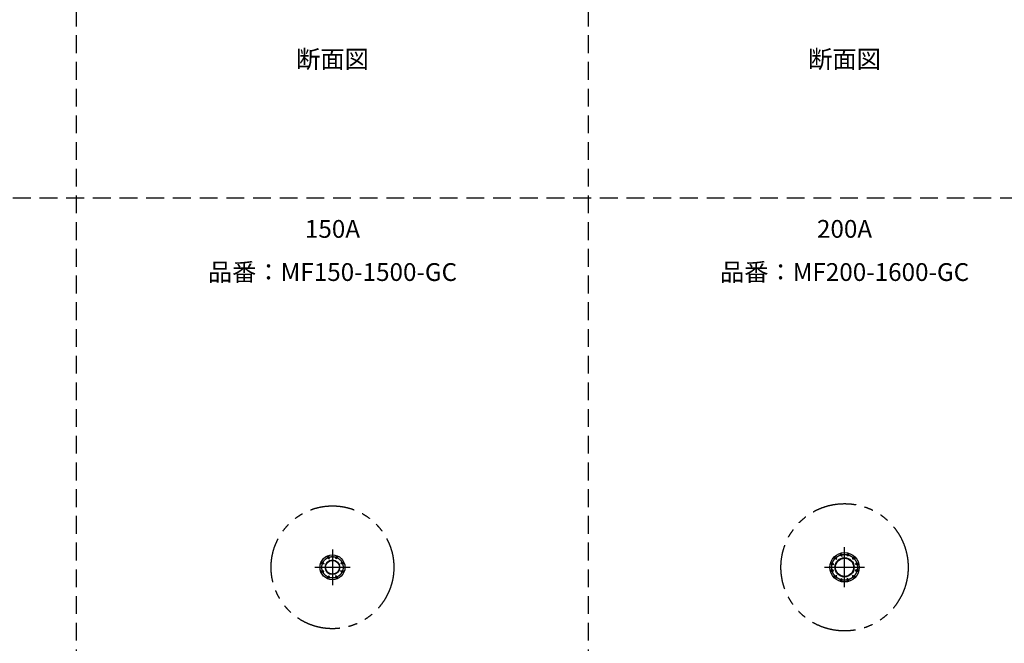
# Model space of a CAD drawing. Extents: x 207 to 40700, y 0 to 27750.
# Drawn here: x 11277 to 22346, y 6869 to 13875 of the extents above; entities that cross this region are included whole.
import ezdxf
from ezdxf.enums import TextEntityAlignment as Align

# ---------------------------------------------------------------- set-up
doc = ezdxf.new("R2010")
doc.units = 0
doc.header["$LTSCALE"] = 400
for name, pattern in [('CENTER', [50.8, 31.75, -6.35, 6.35, -6.35]), ('DASHED', [0.75, 0.5, -0.25]), ('PHANTOM', [2.5, 1.25, -0.25, 0.25, -0.25, 0.25, -0.25])]:
    doc.linetypes.add(name, pattern=pattern)
doc.layers.get('0').update_dxf_attribs({"linetype": 'CONTINUOUS'})
for name, color, linetype in [('CENTER', 1, 'CENTER'), ('KARISEN', 5, 'DASHED'), ('SCALE', 4, 'CONTINUOUS'), ('UL1', 3, 'PHANTOM')]:
    doc.layers.add(name, color=color, linetype=linetype)
doc.styles.get("Standard").update_dxf_attribs({"font": 'TXT', "bigfont": 'BIGFONT'})

msp = doc.modelspace()

# ---------------------------------------------------------------- linework, layer by layer
for centre, radius in [((14793, 7723), 140), ((20550, 7723), 165), ((20512, 7863), 11.5), ((20588, 7863), 11.5), ((14682, 7769), 11.5), ((14793, 7723), 82.6), ((14793, 7723), 77.6), ((14747, 7834), 11.5), ((14839, 7834), 11.5), ((14904, 7769), 11.5), ((20410, 7761), 11.5), ((20447, 7826), 11.5), ((20550, 7723), 108), ((20550, 7723), 102), ((20653, 7826), 11.5), ((20690, 7761), 11.5), ((14682, 7677), 11.5), ((14904, 7677), 11.5), ((20410, 7685), 11.5), ((20690, 7685), 11.5), ((14747, 7612), 11.5), ((14839, 7612), 11.5), ((20447, 7620), 11.5), ((20512, 7583), 11.5), ((20588, 7583), 11.5), ((20653, 7620), 11.5)]:
    msp.add_circle(centre, radius)
at = {"layer": 'CENTER'}
for p, q in [((14793, 7923), (14793, 7523)), ((20507, 7882), (20518, 7844)), ((20550, 7498), (20550, 7948)), ((20593, 7882), (20582, 7844)), ((14664, 7777), (14700, 7761)), ((14739, 7852), (14755, 7815)), ((14846, 7852), (14831, 7815)), ((14922, 7777), (14885, 7761)), ((20391, 7766), (20429, 7755)), ((20433, 7840), (20462, 7811)), ((20667, 7840), (20638, 7811)), ((20709, 7766), (20671, 7755)), ((14593, 7723), (14993, 7723)), ((14635, 7723), (14951, 7723)), ((14664, 7669), (14700, 7685)), ((14922, 7669), (14885, 7685)), ((20325, 7723), (20775, 7723)), ((20391, 7680), (20429, 7691)), ((20709, 7680), (20671, 7691)), ((14739, 7594), (14755, 7631)), ((14846, 7594), (14831, 7631)), ((20433, 7606), (20462, 7635)), ((20507, 7564), (20518, 7602)), ((20593, 7564), (20582, 7602)), ((20667, 7606), (20638, 7635))]:
    msp.add_line(p, q, dxfattribs=at)
for centre, radius in [((20550, 7723), 145), ((14793, 7723), 120)]:
    msp.add_circle(centre, radius, dxfattribs=at)
at = {"layer": 'KARISEN'}
for p, q in [((11914, 0), (11914, 23750)), ((17671, 0), (17671, 23750)), ((400, 11875), (40700, 11875))]:
    msp.add_line(p, q, dxfattribs=at)
at = {"layer": 'UL1'}
for centre, radius in [((14793, 7723), 690), ((20550, 7723), 715)]:
    msp.add_circle(centre, radius, dxfattribs=at)

# ---------------------------------------------------------------- texts
at = {"layer": 'SCALE'}
for s, p in [('断面図', (14793, 13406)), ('断面図', (20550, 13406)), ('150A', (14793, 11499)), ('200A', (20550, 11499)), ('品番：MF150-1500-GC', (14793, 11014)), ('品番：MF200-1600-GC', (20550, 11014))]:
    msp.add_text(s, height=200, dxfattribs=at).set_placement(p, align=Align.MIDDLE)

doc.saveas('drawing.dxf')
